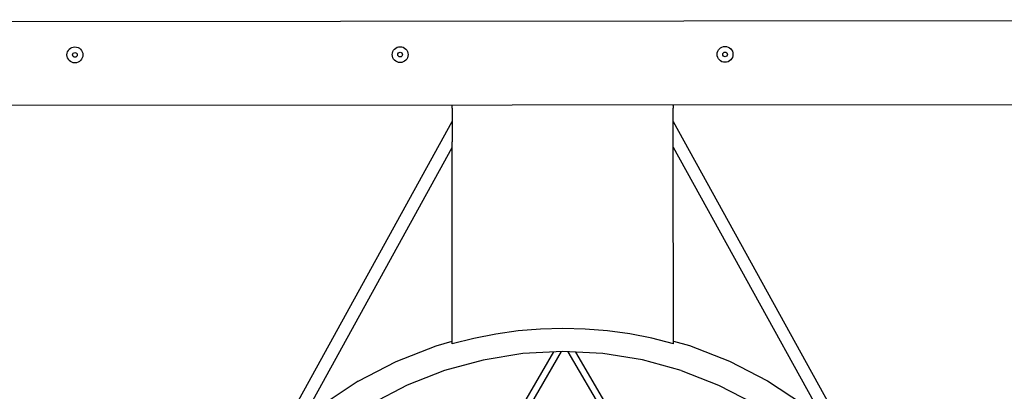
# Model space of a CAD drawing. Units: millimetres. Extents: x 64664 to 98186, y -3012 to 22402.
# Drawn here: x 69491 to 70078, y 8639 to 8860 of the extents above; entities that cross this region are included whole.
import ezdxf

# ---------------------------------------------------------------- set-up
doc = ezdxf.new("R2010")
doc.units = ezdxf.units.MM

msp = doc.modelspace()

# ---------------------------------------------------------------- linework, layer by layer
at = {"color": 18, "linetype": 'Continuous', "lineweight": 30, "true_color": 0x000000}
for p, q in [((68911.83, 8858.57), (70717.84, 8859.98)), ((68911.87, 8808.57), (70717.87, 8809.97)), ((69748.87, 8808.77), (69748.87, 8809.22)), ((69748.88, 8807.22), (69748.87, 8808.77)), ((69880.87, 8808.87), (69880.87, 8809.32)), ((69880.87, 8808.87), (69880.88, 8807.32)), ((69748.88, 8807.22), (69748.89, 8787.22)), ((69880.89, 8787.32), (69880.88, 8807.32)), ((69640.3, 8602.18), (69748.88, 8799.24)), ((69880.88, 8799.34), (69989.77, 8602.46)), ((69658.25, 8619.36), (69748.89, 8783.92)), ((69748.98, 8666.72), (69748.89, 8787.22)), ((69880.99, 8666.82), (69880.89, 8787.32)), ((69880.89, 8784.02), (69971.8, 8619.61)), ((69775.05, 8672.62), (69761.94, 8670.03)), ((69788.29, 8674.48), (69775.05, 8672.62)), ((69801.61, 8675.6), (69788.29, 8674.48)), ((69814.98, 8675.98), (69801.61, 8675.6)), ((69828.34, 8675.62), (69814.98, 8675.98)), ((69841.67, 8674.52), (69828.34, 8675.62)), ((69854.91, 8672.69), (69841.67, 8674.52)), ((69868.03, 8670.12), (69854.91, 8672.69)), ((69739.4, 8665.71), (69748.98, 8668.33)), ((69761.94, 8670.03), (69748.98, 8666.72)), ((69880.99, 8666.82), (69868.03, 8670.12)), ((69880.98, 8668.44), (69890.58, 8665.83)), ((69715.54, 8656.36), (69739.4, 8665.71)), ((69791.07, 8660.98), (69767.43, 8657.15)), ((69775.82, 8604.02), (69809.56, 8661.98)), ((69778.71, 8601.27), (69814.19, 8662.23)), ((69814.99, 8662.27), (69791.07, 8660.98)), ((69838.91, 8661.02), (69814.99, 8662.27)), ((69818, 8662.11), (69853.51, 8601.33)), ((69822.64, 8661.87), (69856.4, 8604.08)), ((69862.55, 8657.22), (69838.91, 8661.02)), ((69890.58, 8665.83), (69914.44, 8656.52)), ((69692.82, 8644.53), (69715.54, 8656.36)), ((69767.43, 8657.15), (69744.33, 8650.83)), ((69885.66, 8650.94), (69862.55, 8657.22)), ((69914.44, 8656.52), (69937.19, 8644.72)), ((69744.33, 8650.83), (69722.03, 8642.09)), ((69885.66, 8650.94), (69907.98, 8642.24)), ((69692.82, 8644.53), (69671.48, 8630.35)), ((69937.19, 8644.72), (69958.54, 8630.58)), ((69722.03, 8642.09), (69700.79, 8631.03)), ((69907.98, 8642.24), (69929.24, 8631.21))]:
    msp.add_line(p, q, dxfattribs=at)
at = {"color": 18, "lineweight": 30, "true_color": 0x000000}
for centre, radius in [((69523.85, 8839.02), 4.74), ((69717.9, 8839.17), 4.74), ((69911.8, 8839.33), 4.74), ((69523.85, 8839.02), 1.4), ((69717.9, 8839.17), 1.4), ((69911.8, 8839.33), 1.4)]:
    msp.add_circle(centre, radius, dxfattribs=at)

doc.saveas('drawing.dxf')
